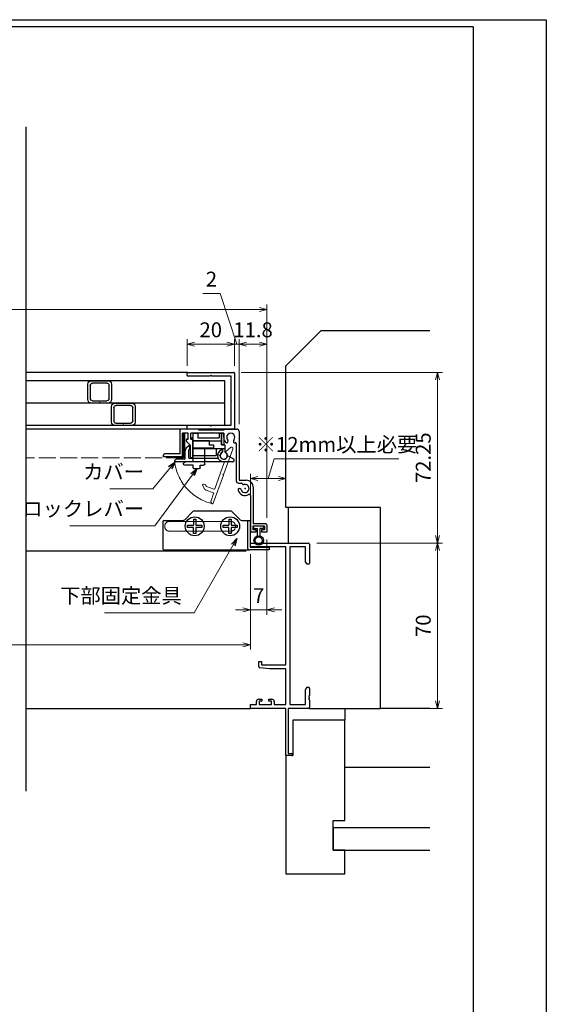
# Model space of a CAD drawing. Units: millimetres. Extents: x -1 to 2514, y 12 to 867.
# Drawn here: x 1006 to 1228, y 450 to 867 of the extents above; entities that cross this region are included whole.
import ezdxf

# ---------------------------------------------------------------- set-up
doc = ezdxf.new("R2010")
doc.units = ezdxf.units.MM
doc.header["$LTSCALE"] = 3
doc.linetypes.add('ACAD_ISO02W100', pattern=[15, 12, -3])
doc.layers.get('0').update_dxf_attribs({"lineweight": 25})
doc.layers.get('Defpoints').update_dxf_attribs({"color": 151, "lineweight": 25})
for name, color, linetype, lineweight in [('0000YKKｻｯｼ枠', 7, 'Continuous', 25), ('003', 2, 'Continuous', 25), ('007', 4, 'ACAD_ISO02W100', 20)]:
    doc.layers.add(name, color=color, linetype=linetype, lineweight=lineweight)
for name, color, linetype in [('0000躯体', 253, 'Continuous'), ('YKK_ZWAK', 7, 'Continuous'), ('型材', 3, 'Continuous'), ('細線', 8, 'Continuous')]:
    doc.layers.add(name, color=color, linetype=linetype)
doc.styles.add('DIM', font='romans.shx', dxfattribs={"width": 0.75, "bigfont": 'extfont.shx'})
doc.dimstyles.new('DIM', dxfattribs={"dimtxt": 3, "dimasz": 1.5, "dimexe": 1, "dimexo": 1.5, "dimgap": 1, "dimtad": 1, "dimdsep": 46, "dimtxsty": 'DIM', "dimblk": 'OPEN30', "dimcen": 0, "dimclrd": 4, "dimclre": 4, "dimclrt": 7, "dimadec": 0, "dimazin": 0, "dimtfac": 1, "dimtmove": 0, "dimatfit": 3, "dimldrblk": 'OPEN30', "dimfxl": 1, "dimlwd": 20, "dimlwe": 20, "dimarcsym": 0})

# ---------------------------------------------------------------- blocks, each defined once
blk = doc.blocks.new('_Open30')
at = {"color": 0, "linetype": 'ByBlock', "lineweight": -2}
for p, q in [((-1, 0.27), (0, 0)), ((0, 0), (-1, -0.27)), ((0, 0), (-1, 0))]:
    blk.add_line(p, q, dxfattribs=at)
blk = doc.blocks.new('*D35')
at = {"color": 4, "lineweight": 20, "ltscale": 0.2}
for p, q in [((1110.17, 646.88), (1110.17, 615)), ((1103.17, 640.78), (1103.17, 615)), ((1100.02, 617.1), (1096.87, 617.1)), ((1110.17, 617.1), (1103.17, 617.1)), ((1113.32, 617.1), (1116.47, 617.1))]:
    blk.add_line(p, q, dxfattribs=at)
at = {"layer": 'Defpoints', "color": 0, "ltscale": 0.2}
for p in [(1110.17, 650.03), (1103.17, 643.93), (1103.17, 617.1)]:
    blk.add_point(p, dxfattribs=at)
at = {"color": 4, "lineweight": 20, "ltscale": 0.2, "xscale": 3.15, "yscale": 3.15, "zscale": 3.15}
blk.add_blockref('_Open30', (1103.17, 617.1), dxfattribs=at)
at = {"color": 4, "lineweight": 20, "ltscale": 0.2, "xscale": 3.15, "yscale": 3.15, "zscale": 3.15, "rotation": 180}
blk.add_blockref('_Open30', (1110.17, 617.1), dxfattribs=at)
at = {"color": 7, "ltscale": 0.2, "insert": (1106.67, 622.35), "char_height": 6.3, "attachment_point": 5, "style": 'DIM', "bg_fill": 3, "box_fill_scale": 1.1, "bg_fill_color": 9, "bg_fill_true_color": 13158600, "bg_fill_transparency": 3127}
blk.add_mtext('7', dxfattribs=at)
blk = doc.blocks.new('*D36')
at = {"color": 4, "lineweight": 20, "ltscale": 0.2}
for p, q in [((763.17, 640.78), (763.17, 600.3)), ((1103.17, 640.78), (1103.17, 600.3)), ((1100.02, 602.4), (766.32, 602.4))]:
    blk.add_line(p, q, dxfattribs=at)
at = {"layer": 'Defpoints', "color": 0, "ltscale": 0.2}
for p in [(763.17, 643.93), (1103.17, 643.93), (763.17, 602.4)]:
    blk.add_point(p, dxfattribs=at)
at = {"color": 4, "lineweight": 20, "ltscale": 0.2, "xscale": 3.15, "yscale": 3.15, "zscale": 3.15, "rotation": 180}
blk.add_blockref('_Open30', (763.17, 602.4), dxfattribs=at)
at = {"color": 4, "lineweight": 20, "ltscale": 0.2, "xscale": 3.15, "yscale": 3.15, "zscale": 3.15}
blk.add_blockref('_Open30', (1103.17, 602.4), dxfattribs=at)
at = {"color": 7, "ltscale": 0.2, "insert": (933.17, 607.65), "char_height": 6.3, "attachment_point": 5, "style": 'DIM', "bg_fill": 3, "box_fill_scale": 1.1, "bg_fill_color": 9, "bg_fill_true_color": 13158600, "bg_fill_transparency": 6950003}
blk.add_mtext('SW', dxfattribs=at)
blk = doc.blocks.new('*D38')
at = {"color": 4, "lineweight": 20, "ltscale": 0.2}
for p, q in [((1099.22, 717.68), (1184.49, 717.68)), ((1182.39, 714.53), (1182.39, 648.58)), ((1131.32, 645.43), (1184.49, 645.43))]:
    blk.add_line(p, q, dxfattribs=at)
at = {"layer": 'Defpoints', "color": 0, "ltscale": 0.2}
for p in [(1096.07, 717.68), (1128.17, 645.43), (1182.39, 645.43)]:
    blk.add_point(p, dxfattribs=at)
at = {"color": 4, "lineweight": 20, "ltscale": 0.2, "xscale": 3.15, "yscale": 3.15, "zscale": 3.15}
for p, rotation in [((1182.39, 717.68), 90), ((1182.39, 645.43), 270)]:
    blk.add_blockref('_Open30', p, dxfattribs=dict(at, rotation=rotation))
at = {"color": 7, "ltscale": 0.2, "insert": (1177.14, 681.55), "char_height": 6.3, "attachment_point": 5, "rotation": 90, "style": 'DIM', "bg_fill": 3, "box_fill_scale": 1.1, "bg_fill_color": 9, "bg_fill_true_color": 13158600, "bg_fill_transparency": 16059467}
blk.add_mtext('72.25', dxfattribs=at)
blk = doc.blocks.new('DGHJ')
at = {"layer": '003'}
for p, q in [((570.55, -114.52), (572.81, -115.9)), ((570.86, -113.41), (582.06, -113.41)), ((577.51, -114.91), (589.26, -114.91)), ((582.36, -113.71), (582.06, -113.41)), ((582.36, -113.71), (582.66, -113.41)), ((582.66, -113.41), (595.26, -113.41)), ((589.56, -115.21), (589.56, -118.52)), ((591.06, -114.91), (591.06, -118.14)), ((591.36, -114.61), (594.56, -114.61)), ((575.26, -117.78), (575.26, -118.27)), ((589.06, -119.11), (589.06, -120.01)), ((589.57, -120.23), (590.61, -119.21))]:
    blk.add_line(p, q, dxfattribs=at)
for centre, radius, start, end in [((570.86, -114.01), 0.6, 90, 238.7), ((572.97, -115.64), 0.3, 238.7, 345.4047), ((574.76, -116.11), 1.55, 295.622, 165.4047), ((574.76, -116.11), 2.6, 290.3544, 18.08), ((577.51, -115.21), 0.3, 90, 198.08), ((589.26, -115.21), 0.3, 0, 90), ((591.36, -114.91), 0.3, 90, 180), ((594.56, -113.61), 1, 270, 351.7868), ((595.26, -113.71), 0.3, 351.7868, 90), ((575.56, -117.78), 0.3, 115.622, 180), ((575.56, -118.27), 0.3, 180, 290.3544), ((589.36, -119.11), 0.3, 99.5941, 180), ((589.36, -120.01), 0.3, 180, 314.3), ((589.26, -118.52), 0.3, 279.5941, 0), ((589.56, -118.14), 1.5, 314.3, 0)]:
    blk.add_arc(centre, radius, start, end, dxfattribs=at)
blk = doc.blocks.new('XCMN')
at = {"layer": '003'}
for p, q in [((215.19, -151.22), (215.19, -149.72)), ((215.19, -149.72), (217.19, -149.72)), ((217.19, -149.72), (217.19, -151.72)), ((226.19, -149.72), (227.19, -149.72)), ((226.19, -149.72), (226.19, -151.72)), ((227.19, -149.72), (227.19, -154.72)), ((214.39, -152.02), (215.19, -151.22)), ((215.19, -152.02), (214.39, -152.02)), ((215.19, -159.22), (215.19, -152.02)), ((215.19, -153.02), (227.19, -153.02)), ((217.19, -151.72), (226.19, -151.72)), ((215.19, -156.22), (228.69, -156.22)), ((224.99, -156.22), (224.99, -159.22)), ((227.19, -154.72), (228.69, -154.72)), ((227.69, -156.22), (227.69, -157.8)), ((228.69, -154.72), (228.69, -157.8)), ((215.19, -159.22), (224.99, -159.22))]:
    blk.add_line(p, q, dxfattribs=at)
blk.add_arc((228.19, -159.22), 1.5, 109.4712, 70.5288, dxfattribs=at)
blk = doc.blocks.new('ZDFGHGVJKGH')
at = {"layer": '003'}
for p, q in [((704.02, -59.72), (707.43, -56.31)), ((708.14, -56.01), (723.31, -56.01)), ((727.43, -59.72), (724.02, -56.31)), ((694.73, -60.51), (694.73, -72.01)), ((695.23, -60.01), (703.31, -60.01)), ((728.14, -60.01), (731.73, -60.01)), ((730.53, -60.01), (730.53, -71.51)), ((731.73, -60.01), (731.73, -71.31)), ((695.23, -72.51), (730.53, -72.51)), ((730.53, -72.51), (731.53, -72.51)), ((739.73, -72.51), (731.53, -72.51)), ((731.73, -71.31), (739.73, -71.31)), ((739.73, -71.31), (739.73, -72.51))]:
    blk.add_line(p, q, dxfattribs=at)
for centre in [(708.23, -62.51), (723.23, -62.51)]:
    blk.add_circle(centre, 4, dxfattribs=at)
for centre, radius, start, end in [((708.14, -57.01), 1, 90, 135), ((723.31, -57.01), 1, 45, 90), ((695.23, -60.51), 0.5, 90, 180), ((703.31, -59.01), 1, 270, 315), ((728.14, -59.01), 1, 225, 270), ((695.23, -72.01), 0.5, 180, 270), ((731.53, -71.51), 1, 180, 270)]:
    blk.add_arc(centre, radius, start, end, dxfattribs=at)
blk = doc.blocks.new('AZSFDDGF')
at = {"layer": '007'}
for p, q in [((124.41, -76.37), (123.03, -78.64)), ((125.52, -76.68), (125.52, -87.88)), ((121.16, -81.08), (120.67, -81.08)), ((124.02, -83.34), (124.02, -95.08)), ((125.22, -88.18), (125.52, -87.88)), ((125.22, -88.18), (125.52, -88.48)), ((125.52, -88.48), (125.52, -101.08)), ((118.71, -95.39), (119.72, -96.43)), ((119.82, -94.88), (118.92, -94.88)), ((123.72, -95.38), (120.42, -95.38)), ((124.02, -96.88), (120.8, -96.88)), ((124.32, -97.18), (124.32, -100.39))]:
    blk.add_line(p, q, dxfattribs=at)
for centre, radius, start, end in [((122.82, -80.58), 1.55, 205.622, 75.4047), ((123.29, -78.79), 0.3, 148.7, 255.4047), ((124.92, -76.68), 0.6, 0, 148.7), ((120.67, -81.38), 0.3, 90, 200.3544), ((122.82, -80.58), 2.6, 200.3544, 288.08), ((121.16, -81.38), 0.3, 25.622, 90), ((123.72, -83.34), 0.3, 0, 108.08), ((118.92, -95.18), 0.3, 90, 224.3), ((119.82, -95.18), 0.3, 9.5941, 90), ((120.42, -95.08), 0.3, 189.5941, 270), ((123.72, -95.08), 0.3, 270, 0), ((120.8, -95.38), 1.5, 224.3, 270), ((124.02, -97.18), 0.3, 0, 90), ((125.32, -100.39), 1, 180, 261.7868), ((125.22, -101.08), 0.3, 261.7868, 0)]:
    blk.add_arc(centre, radius, start, end, dxfattribs=at)
blk = doc.blocks.new('ASDG')
at = {"layer": '003'}
for p, q in [((135.98, 113.1), (135.98, 112.67)), ((136.98, 112.1), (135.98, 112.67)), ((139.98, 113.6), (136.48, 113.6)), ((139.98, 114.6), (139.98, 113.6)), ((142.48, 115.1), (140.48, 115.1)), ((142.98, 114.6), (142.98, 113.6)), ((142.98, 113.6), (144.48, 113.6)), ((144.98, 113.1), (144.98, 106.3)), ((139.98, 112.1), (136.98, 112.1)), ((139.98, 112.1), (139.98, 103.3)), ((148.78, 106.3), (139.98, 106.3)), ((148.78, 105.1), (146.98, 105.1)), ((146.98, 105.1), (146.98, 103.3)), ((148.78, 106.3), (148.78, 105.1)), ((146.98, 103.3), (139.98, 103.3))]:
    blk.add_line(p, q, dxfattribs=at)
for centre, start, end in [((136.48, 113.1), 90, 180), ((140.48, 114.6), 90, 180), ((142.48, 114.6), 0, 90), ((144.48, 113.1), 0, 90), ((144.48, 113.1), 0, 90)]:
    blk.add_arc(centre, 0.5, start, end, dxfattribs=at)
blk = doc.blocks.new('*D16')
at = {"color": 4, "lineweight": 20, "ltscale": 0.2}
for p, q in [((1110.67, 672.7), (1113.19, 681.1)), ((1113.19, 681.1), (1166.03, 681.1)), ((1103.17, 648.58), (1103.17, 674.8)), ((1115.02, 672.7), (1106.32, 672.7)), ((1118.17, 663.58), (1118.17, 674.8))]:
    blk.add_line(p, q, dxfattribs=at)
at = {"layer": 'Defpoints', "color": 0, "ltscale": 0.2}
for p in [(1103.17, 672.7), (1118.17, 660.43), (1103.17, 645.43)]:
    blk.add_point(p, dxfattribs=at)
at = {"color": 4, "lineweight": 20, "ltscale": 0.2, "xscale": 3.15, "yscale": 3.15, "zscale": 3.15, "rotation": 180}
blk.add_blockref('_Open30', (1103.17, 672.7), dxfattribs=at)
at = {"color": 4, "lineweight": 20, "ltscale": 0.2, "xscale": 3.15, "yscale": 3.15, "zscale": 3.15}
blk.add_blockref('_Open30', (1118.17, 672.7), dxfattribs=at)
at = {"color": 7, "ltscale": 0.2, "insert": (1139.61, 686.35), "char_height": 6.3, "attachment_point": 5, "style": 'DIM', "bg_fill": 3, "box_fill_scale": 1.1, "bg_fill_color": 9, "bg_fill_true_color": 13158600, "bg_fill_transparency": 16059612}
blk.add_mtext('※12mm以上必要', dxfattribs=at)
blk = doc.blocks.new('*D49')
at = {"color": 4, "lineweight": 20, "ltscale": 0.2}
for p, q in [((756.17, 656.18), (756.17, 746.44)), ((1110.17, 656.18), (1110.17, 746.44)), ((1107.02, 744.34), (759.32, 744.34))]:
    blk.add_line(p, q, dxfattribs=at)
at = {"layer": 'Defpoints', "color": 0, "ltscale": 0.2}
for p in [(756.17, 744.34), (756.17, 653.03), (1110.17, 653.03)]:
    blk.add_point(p, dxfattribs=at)
at = {"color": 4, "lineweight": 20, "ltscale": 0.2, "xscale": 3.15, "yscale": 3.15, "zscale": 3.15, "rotation": 180}
blk.add_blockref('_Open30', (756.17, 744.34), dxfattribs=at)
at = {"color": 4, "lineweight": 20, "ltscale": 0.2, "xscale": 3.15, "yscale": 3.15, "zscale": 3.15}
blk.add_blockref('_Open30', (1110.17, 744.34), dxfattribs=at)
at = {"color": 7, "ltscale": 0.2, "insert": (933.17, 749.59), "char_height": 6.3, "attachment_point": 5, "style": 'DIM', "bg_fill": 3, "box_fill_scale": 1.1, "bg_fill_color": 9, "bg_fill_true_color": 13158600, "bg_fill_transparency": 11345280}
blk.add_mtext('製品W=SW+14', dxfattribs=at)
blk = doc.blocks.new('*D50')
at = {"color": 4, "lineweight": 20, "ltscale": 0.2}
for p, q in [((1098.37, 695.83), (1098.37, 731.74)), ((1107.02, 729.64), (1101.52, 729.64)), ((1110.17, 656.18), (1110.17, 731.74))]:
    blk.add_line(p, q, dxfattribs=at)
at = {"layer": 'Defpoints', "color": 0, "ltscale": 0.2}
for p in [(1098.37, 729.64), (1098.37, 692.68), (1110.17, 653.03)]:
    blk.add_point(p, dxfattribs=at)
at = {"color": 4, "lineweight": 20, "ltscale": 0.2, "xscale": 3.15, "yscale": 3.15, "zscale": 3.15, "rotation": 180}
blk.add_blockref('_Open30', (1098.37, 729.64), dxfattribs=at)
at = {"color": 4, "lineweight": 20, "ltscale": 0.2, "xscale": 3.15, "yscale": 3.15, "zscale": 3.15}
blk.add_blockref('_Open30', (1110.17, 729.64), dxfattribs=at)
at = {"color": 7, "ltscale": 0.2, "insert": (1104.27, 734.89), "char_height": 6.3, "attachment_point": 5, "style": 'DIM', "bg_fill": 3, "box_fill_scale": 1.1, "bg_fill_color": 9, "bg_fill_true_color": 13158600, "bg_fill_transparency": 5578097}
blk.add_mtext('11.8', dxfattribs=at)
blk = doc.blocks.new('2型')
for p, q in [((-10.2, 22.8), (-10.2, 23.7)), ((-9.9, 24), (9.5, 24)), ((-9.9, 22.5), (-0.5, 22.5)), ((-0.2, 22.8), (-0.5, 22.5)), ((-0.2, 22.8), (0.1, 22.5)), ((0.1, 22.5), (8.3, 22.5)), ((8.3, 22.5), (8.3, 12.3)), ((9.8, 23.7), (9.8, 0.3)), ((8.6, 12), (8.3, 12.3)), ((8.6, 12), (8.3, 11.7)), ((8.3, 11.7), (8.3, 1.5)), ((-10.2, 0.3), (-10.2, 1.2)), ((-0.5, 1.5), (-9.9, 1.5)), ((-0.4, 0), (-9.9, 0)), ((-0.2, 1.2), (-0.5, 1.5)), ((-0.2, 0.2), (-0.4, 0)), ((-0.2, 1.2), (0.1, 1.5)), ((-0.2, 0.2), (0, 0)), ((9.5, 0), (0, 0)), ((8.3, 1.5), (0.1, 1.5))]:
    blk.add_line(p, q)
for centre, start, end in [((-9.9, 23.7), 90, 180), ((-9.9, 22.8), 180, 270), ((9.5, 23.7), 0, 90), ((-9.9, 1.2), 90, 180), ((-9.9, 0.3), 180, 270), ((9.5, 0.3), 270, 0)]:
    blk.add_arc(centre, 0.3, start, end)
blk = doc.blocks.new('10角新')
for p, q in [((3.5, 9.5), (-3.5, 9.5)), ((-3, 8.5), (3, 8.5)), ((-5, 8), (-5, 1.5)), ((-4, 2), (-4, 7.5)), ((4, 7.5), (4, 2)), ((5, 1.5), (5, 8)), ((-3.5, 0), (-0.3, 0)), ((3, 1), (-3, 1)), ((-0.3, 0), (0, 0.3)), ((0, 0.3), (0.3, 0)), ((0.3, 0), (3.5, 0))]:
    blk.add_line(p, q)
for centre, radius, start, end in [((-3.5, 8), 1.5, 90, 180), ((-3, 7.5), 1, 90, 180), ((3, 7.5), 1, 0, 90), ((3.5, 8), 1.5, 0, 90), ((-3.5, 1.5), 1.5, 180, 270), ((-3, 2), 1, 180, 270), ((3, 2), 1, 270, 0), ((3.5, 1.5), 1.5, 270, 0)]:
    blk.add_arc(centre, radius, start, end)
blk = doc.blocks.new('*D53')
at = {"color": 4, "lineweight": 20, "ltscale": 0.2}
for p, q in [((1076.37, 720.53), (1076.37, 731.74)), ((1093.22, 729.64), (1079.52, 729.64)), ((1096.37, 720.53), (1096.37, 731.74))]:
    blk.add_line(p, q, dxfattribs=at)
at = {"layer": 'Defpoints', "color": 0, "ltscale": 0.2}
for p in [(1076.37, 729.64), (1076.37, 717.38), (1096.37, 717.38)]:
    blk.add_point(p, dxfattribs=at)
at = {"color": 4, "lineweight": 20, "ltscale": 0.2, "xscale": 3.15, "yscale": 3.15, "zscale": 3.15, "rotation": 180}
blk.add_blockref('_Open30', (1076.37, 729.64), dxfattribs=at)
at = {"color": 4, "lineweight": 20, "ltscale": 0.2, "xscale": 3.15, "yscale": 3.15, "zscale": 3.15}
blk.add_blockref('_Open30', (1096.37, 729.64), dxfattribs=at)
at = {"color": 7, "ltscale": 0.2, "insert": (1086.37, 734.89), "char_height": 6.3, "attachment_point": 5, "style": 'DIM', "bg_fill": 3, "box_fill_scale": 1.1, "bg_fill_color": 9, "bg_fill_true_color": 13158600, "bg_fill_transparency": 9636059}
blk.add_mtext('20', dxfattribs=at)
blk = doc.blocks.new('*D54')
at = {"layer": '003', "color": 4, "lineweight": 20, "ltscale": 0.2}
for p, q in [((1090.34, 751.1), (1082.99, 751.1)), ((1097.37, 729.64), (1090.34, 751.1)), ((1093.22, 729.64), (1090.07, 729.64)), ((1096.37, 720.53), (1096.37, 731.74)), ((1096.37, 729.64), (1098.37, 729.64)), ((1096.37, 729.64), (1098.37, 729.64)), ((1098.37, 695.83), (1098.37, 731.74)), ((1101.52, 729.64), (1104.67, 729.64))]:
    blk.add_line(p, q, dxfattribs=at)
at = {"layer": 'Defpoints', "color": 0, "ltscale": 0.2}
for p in [(1098.37, 729.64), (1096.37, 717.38), (1098.37, 692.68)]:
    blk.add_point(p, dxfattribs=at)
at = {"layer": '003', "color": 4, "lineweight": 20, "ltscale": 0.2, "xscale": 3.15, "yscale": 3.15, "zscale": 3.15}
blk.add_blockref('_Open30', (1096.37, 729.64), dxfattribs=at)
at = {"layer": '003', "color": 4, "lineweight": 20, "ltscale": 0.2, "xscale": 3.15, "yscale": 3.15, "zscale": 3.15, "rotation": 180}
blk.add_blockref('_Open30', (1098.37, 729.64), dxfattribs=at)
at = {"layer": '003', "color": 7, "ltscale": 0.2, "insert": (1086.66, 756.35), "char_height": 6.3, "attachment_point": 5, "style": 'DIM', "bg_fill": 3, "box_fill_scale": 1.1, "bg_fill_color": 9, "bg_fill_true_color": 13158600, "bg_fill_transparency": 9636094}
blk.add_mtext('2', dxfattribs=at)
blk = doc.blocks.new('2K-63008', base_point=(0, 20))
at = {"color": 0, "linetype": 'ByBlock', "lineweight": -2, "ltscale": 0.5}
for p, q in [((0, 88.37), (0, 90)), ((0, 90), (24.5, 90)), ((15, 88.37), (0, 88.37)), ((15, 38.5), (15, 88.37)), ((23.37, 88.37), (16.63, 88.37)), ((16.63, 88.37), (16.63, 21.63)), ((23.37, 82.09), (23.37, 88.37)), ((25, 89.5), (25, 81.5)), ((24, 81), (23.37, 82.09)), ((24.5, 81), (24, 81)), ((3.5, 37.65), (3.5, 39.8)), ((3.5, 39.8), (4.7, 39.8)), ((4.7, 39.8), (4.7, 38.5)), ((4.7, 38.5), (15, 38.5)), ((8, 36.8), (3.96, 37.15)), ((15, 36.8), (8, 36.8)), ((15, 21.63), (15, 36.8)), ((23.37, 27.91), (24, 29)), ((23.37, 21.63), (23.37, 27.91)), ((24, 29), (24.5, 29)), ((25, 28.5), (25, 25.46)), ((0, 20), (0, 21.63)), ((0, 21.63), (2.5, 21.63)), ((2.5, 21.63), (2.5, 22.9)), ((3.5, 23.9), (4.8, 23.9)), ((4.8, 23.1), (3.7, 23.1)), ((3.7, 23.1), (3.7, 21.63)), ((3.7, 21.63), (8.9, 21.63)), ((4.8, 23.9), (4.8, 23.1)), ((7.8, 23.1), (7.8, 23.9)), ((7.8, 23.9), (9.1, 23.9)), ((8.9, 23.1), (7.8, 23.1)), ((8.9, 21.63), (8.9, 23.1)), ((10.1, 22.9), (10.1, 21.63)), ((10.1, 21.63), (15, 21.63)), ((16.63, 21.63), (23.37, 21.63)), ((25, 24.54), (25, 24.46)), ((25, 23.54), (25, 20.5)), ((15, 20), (0, 20)), ((15, 0), (15, 20)), ((24.5, 20), (16, 20)), ((16, 20), (16, 0.9)), ((17.55, 0), (15, 0)), ((16, 0.9), (17.55, 0.9))]:
    blk.add_line(p, q, dxfattribs=at)
for centre, radius, start, end in [((24.5, 89.5), 0.5, 0, 90), ((24.5, 81.5), 0.5, 270, 0), ((4, 37.65), 0.5, 180, 265), ((24.5, 28.5), 0.5, 0, 90), ((25, 25), 0.3, 113.5782, 246.4218), ((24.8, 25.46), 0.2, 293.5782, 360), ((3.5, 22.9), 1, 90, 180), ((9.1, 22.9), 1, 0, 90), ((25, 24), 0.3, 113.5782, 246.4218), ((24.8, 24.54), 0.2, 0, 66.4218), ((24.8, 24.46), 0.2, 293.5782, 0), ((24.8, 23.54), 0.2, 0, 66.4218), ((24.5, 20.5), 0.5, 270, 0), ((17.55, 0.45), 0.45, 270, 90)]:
    blk.add_arc(centre, radius, start, end, dxfattribs=at)
blk = doc.blocks.new('*D81')
at = {"layer": '003', "color": 4, "lineweight": 20, "ltscale": 0.5}
for p, q in [((1131.32, 645.43), (1184.49, 645.43)), ((1182.39, 642.28), (1182.39, 578.58)), ((1131.32, 575.43), (1184.49, 575.43))]:
    blk.add_line(p, q, dxfattribs=at)
at = {"layer": 'Defpoints', "color": 0, "ltscale": 0.5}
for p in [(1128.17, 645.43), (1128.17, 575.43), (1182.39, 575.43)]:
    blk.add_point(p, dxfattribs=at)
at = {"layer": '003', "color": 4, "lineweight": 20, "ltscale": 0.5, "xscale": 3.15, "yscale": 3.15, "zscale": 3.15}
for p, rotation in [((1182.39, 645.43), 90), ((1182.39, 575.43), 270)]:
    blk.add_blockref('_Open30', p, dxfattribs=dict(at, rotation=rotation))
at = {"layer": '003', "color": 7, "ltscale": 0.5, "insert": (1177.14, 610.43), "char_height": 6.3, "attachment_point": 5, "rotation": 90, "style": 'DIM', "bg_fill": 3, "box_fill_scale": 1.1, "bg_fill_color": 9, "bg_fill_true_color": 13158600, "bg_fill_transparency": 9506847}
blk.add_mtext('70', dxfattribs=at)

msp = doc.modelspace()

# ---------------------------------------------------------------- linework, layer by layer
at = {"ltscale": 0.2}
msp.add_line((1008.168, 575.426), (1103.168, 575.426), dxfattribs=at)
msp.add_lwpolyline([(1074.765, 691.776), (1075.272, 691.776), (1075.272, 681.776), (1074.765, 681.776)], close=True)
at = {"layer": '0000躯体', "linetype": 'Continuous'}
for p, q in [((1118.168, 720.426), (1133.168, 735.426)), ((1133.168, 735.426), (1179.17, 735.426)), ((1128.168, 575.426), (1158.168, 575.426)), ((1143.168, 575.426), (1143.168, 570.426)), ((1179.17, 575.426), (1158.168, 575.426)), ((1143.168, 570.426), (1121.168, 570.426)), ((1121.168, 570.426), (1121.168, 555.426)), ((1143.168, 527.926), (1143.168, 570.426)), ((1118.168, 555.426), (1118.168, 505.426)), ((1121.168, 555.426), (1118.168, 555.426)), ((1179.17, 550.426), (1143.168, 550.426)), ((1138.168, 515.426), (1138.168, 527.926)), ((1138.168, 527.926), (1143.168, 527.926)), ((1179.17, 524.926), (1138.168, 524.926)), ((1138.168, 524.926), (1138.168, 515.426)), ((1138.168, 515.426), (1179.17, 515.426)), ((1143.168, 515.426), (1138.168, 515.426)), ((1143.168, 505.426), (1143.168, 515.426)), ((1118.168, 505.426), (1143.168, 505.426))]:
    msp.add_line(p, q, dxfattribs=at)
at = {"layer": '003'}
for p, q in [((1073.368, 683.176), (1073.368, 693.176)), ((1081.368, 693.676), (1073.868, 693.676)), ((1076.768, 691.976), (1074.368, 691.976)), ((1074.368, 681.976), (1074.368, 691.976)), ((1076.768, 689.476), (1076.768, 691.976)), ((1087.068, 691.976), (1077.968, 691.976)), ((1077.968, 689.476), (1077.968, 691.976)), ((1081.368, 693.176), (1081.368, 693.676)), ((1091.868, 693.176), (1081.368, 693.176)), ((1087.368, 692.276), (1087.068, 691.976)), ((1087.368, 692.276), (1087.668, 691.976)), ((1091.868, 691.976), (1087.668, 691.976)), ((1091.868, 693.676), (1091.868, 693.176)), ((1091.868, 690.176), (1091.868, 691.976)), ((1076.156, 688.388), (1077.768, 686.776)), ((1077.968, 689.476), (1078.768, 689.476)), ((1078.768, 681.776), (1078.768, 689.476)), ((1077.768, 681.776), (1077.768, 686.776)), ((1066.368, 681.976), (1066.368, 682.676)), ((1074.368, 681.976), (1066.368, 681.976)), ((1073.368, 683.176), (1066.868, 683.176)), ((1078.468, 681.476), (1078.068, 681.476)), ((1079.068, 655.526), (1080.068, 655.526)), ((1079.068, 655.526), (1079.068, 653.026)), ((1080.068, 655.526), (1080.068, 653.026)), ((1076.568, 652.026), (1076.568, 653.026)), ((1076.568, 653.026), (1079.068, 653.026)), ((1079.068, 652.026), (1076.568, 652.026)), ((1079.068, 649.526), (1079.068, 652.026)), ((1080.068, 653.026), (1082.568, 653.026)), ((1082.568, 652.026), (1080.068, 652.026)), ((1080.068, 652.026), (1080.068, 649.526)), ((1082.568, 653.026), (1082.568, 652.026)), ((1091.568, 652.026), (1091.568, 653.026)), ((1080.068, 649.526), (1079.068, 649.526))]:
    msp.add_line(p, q, dxfattribs=at)
at = {"layer": '003', "linetype": 'Continuous'}
for p, q in [((1076.068, 688.601), (1076.068, 689.176)), ((1076.368, 689.476), (1076.768, 689.476))]:
    msp.add_line(p, q, dxfattribs=at)
at = {"layer": '003'}
msp.add_lwpolyline([(1090.868, 691.976), (1091.868, 691.976), (1091.868, 686.976), (1090.868, 686.976)], close=True, dxfattribs=at)
for centre, radius, start, end in [((1073.868, 693.176), 0.5, 90, 180), ((1076.368, 688.601), 0.3, 180, 225), ((1094.868, 690.176), 3, 180, 224.87831), ((1093.185, 688.5), 0.625, 224.87831, 44.87831), ((1066.868, 682.676), 0.5, 90, 180), ((1078.068, 681.776), 0.3, 180, 270), ((1078.468, 681.776), 0.3, 270, 0)]:
    msp.add_arc(centre, radius, start, end, dxfattribs=at)
at = {"layer": '003', "linetype": 'Continuous'}
msp.add_arc((1076.368, 689.176), 0.3, 90, 180, dxfattribs=at)
at = {"layer": '007'}
msp.add_line((1075.018, 691.776), (1075.018, 681.476), dxfattribs=at)
at = {"layer": '007', "ltscale": 0.2}
msp.add_line((1074.765, 681.476), (1008.168, 681.476), dxfattribs=at)
at = {"layer": '007'}
for centre, radius, start, end in [((1091.868, 682.476), 20.938, 186.77286, 256.58194), ((1068.968, 652.526), 2.1, 90, 270)]:
    msp.add_arc(centre, radius, start, end, dxfattribs=at)
at = {"layer": 'YKK_ZWAK', "color": 254, "linetype": 'Continuous'}
for q in [(20, 864), (1197.475, 69.6)]:
    msp.add_line((1197.475, 864), q, dxfattribs=at)

# ---------------------------------------------------------------- block references
at = {"layer": '003'}
msp.add_blockref('XCMN', (863.683, 841.691), dxfattribs=at)
at = {"layer": '003', "xscale": -1, "rotation": 180}
msp.add_blockref('ASDG', (938.886, 791.973), dxfattribs=at)

# ---------------------------------------------------------------- dimensions: what is measured, and where the dimension line sits
at = {"ltscale": 0.2}
dim = msp.add_linear_dim(base=(1103.168, 617.097), p1=(1110.168, 650.026), p2=(1103.168, 643.926), dimstyle='DIM', override={"dimscale": 2.1, "dimadec": 2, "dimazin": 2, "dimtfill": 1}, dxfattribs=at)
dim.commit()
dim.dimension.update_dxf_attribs({"geometry": '*D35', "text_midpoint": (1106.668, 617.097), "dimtype": 160})

# ---------------------------------------------------------------- leaders
at = {"ltscale": 0.2, "annotation_type": 0, "has_hookline": 1, "hookline_direction": 1}
for points, text_width in [([(1071.213, 679.715), (1061.856, 668.399), (1060.233, 668.399)], 14.49), ([(1080.468, 676.876), (1062.739, 652.751), (1060.26, 652.751)], 31.5)]:
    msp.add_leader(points, dimstyle='DIM', override={"dimscale": 2.1, "dimgap": 1, "dimtad": 1, "dimadec": 2, "dimazin": 2, "dimtfill": 1}, dxfattribs=dict(at, text_width=text_width))

# ---------------------------------------------------------------- next in the draw order: texts
at = {"color": 7, "ltscale": 0.2, "insert": (1058.133, 670.499), "char_height": 6.3, "attachment_point": 9, "style": 'DIM', "bg_fill": 3, "box_fill_scale": 1.1, "bg_fill_color": 9, "bg_fill_true_color": 13158600, "bg_fill_transparency": 5727}
msp.add_mtext('カバー', dxfattribs=at)

# ---------------------------------------------------------------- next in the draw order: dimensions: what is measured, and where the dimension line sits
at = {"ltscale": 0.2}
dim = msp.add_linear_dim(base=(763.168, 602.397), p1=(1103.168, 643.926), p2=(763.168, 643.926), text='SW', dimstyle='DIM', override={"dimscale": 2.1, "dimadec": 2, "dimazin": 2, "dimtfill": 1}, dxfattribs=at)
dim.commit()
dim.dimension.update_dxf_attribs({"geometry": '*D36', "text_midpoint": (933.168, 607.647)})

# ---------------------------------------------------------------- next in the draw order: linework, layer by layer
at = {"layer": '003'}
msp.add_line((1100.868, 642.026), (1008.168, 642.026), dxfattribs=at)
msp.add_arc((1100.868, 642.526), 0.5, 270, 0, dxfattribs=at)
at = {"layer": 'Defpoints', "ltscale": 0.2}
msp.add_line((1008.168, 821.645), (1008.168, 540.367), dxfattribs=at)

# ---------------------------------------------------------------- next in the draw order: dimensions: what is measured, and where the dimension line sits
at = {"ltscale": 0.2}
dim = msp.add_linear_dim(base=(1182.389, 645.426), p1=(1096.068, 717.676), p2=(1128.168, 645.426), angle=90, dimstyle='DIM', override={"dimscale": 2.1, "dimadec": 2, "dimazin": 2, "dimtfill": 1}, dxfattribs=at)
dim.commit()
dim.dimension.update_dxf_attribs({"geometry": '*D38', "text_midpoint": (1177.139, 681.551)})

# ---------------------------------------------------------------- next in the draw order: linework, layer by layer
at = {"layer": '003'}
for p, q in [((1091.868, 693.676), (1097.368, 693.676)), ((1098.368, 692.676), (1098.368, 672.326)), ((1097.168, 687.631), (1097.168, 671.826)), ((1098.668, 672.026), (1101.368, 672.026)), ((1098.168, 670.826), (1099.452, 670.826)), ((1104.368, 669.026), (1104.368, 653.526)), ((1103.168, 665.524), (1103.168, 650.526)), ((1094.068, 655.526), (1095.068, 655.526)), ((1094.068, 655.526), (1094.068, 653.026)), ((1095.068, 655.526), (1095.068, 653.026)), ((1091.568, 653.026), (1094.068, 653.026)), ((1094.068, 652.026), (1091.568, 652.026)), ((1094.068, 649.526), (1094.068, 652.026)), ((1095.068, 653.026), (1097.568, 653.026)), ((1097.568, 652.026), (1095.068, 652.026)), ((1095.068, 652.026), (1095.068, 649.526)), ((1097.568, 653.026), (1097.568, 652.026)), ((1109.168, 652.526), (1104.168, 652.526)), ((1104.168, 652.526), (1104.168, 651.026)), ((1105.518, 651.026), (1104.168, 651.026)), ((1109.668, 653.526), (1104.368, 653.526)), ((1104.668, 651.526), (1104.668, 652.526)), ((1104.668, 651.526), (1106.168, 651.526)), ((1105.518, 651.026), (1105.518, 650.026)), ((1106.168, 648.462), (1106.168, 651.526)), ((1108.668, 651.526), (1107.168, 651.526)), ((1107.168, 651.526), (1107.168, 648.462)), ((1109.168, 651.026), (1107.818, 651.026)), ((1107.818, 651.026), (1107.818, 650.026)), ((1108.668, 652.526), (1108.668, 651.526)), ((1109.168, 652.526), (1109.168, 651.026)), ((1110.168, 653.026), (1110.168, 650.026)), ((1095.068, 649.526), (1094.068, 649.526)), ((1105.518, 650.026), (1103.668, 650.026)), ((1110.168, 650.026), (1107.818, 650.026))]:
    msp.add_line(p, q, dxfattribs=at)
for radius in [2, 1.5]:
    msp.add_circle((1106.668, 646.526), radius, dxfattribs=at)
for centre, radius, start, end in [((1097.368, 692.676), 1, 0, 90), ((1094.868, 690.176), 1.75, 315.12169, 224.87831), ((1096.551, 688.5), 0.625, 135.12169, 290.04548), ((1096.868, 687.631), 0.3, 0, 110.04548), ((1098.168, 671.826), 1, 180, 270), ((1098.668, 672.326), 0.3, 180, 270), ((1101.368, 669.026), 3, 0, 90), ((1098.574, 667.911), 0.625, 15, 195), ((1100.868, 668.526), 3, 195, 300.94972), ((1100.868, 668.526), 1.75, 195, 105), ((1099.452, 670.626), 0.2, 13.60583, 90), ((1100.254, 670.82), 0.625, 193.60583, 285), ((1102.668, 665.524), 0.5, 0, 120.94972), ((1103.668, 650.526), 0.5, 180, 270), ((1109.668, 653.026), 0.5, 0, 90)]:
    msp.add_arc(centre, radius, start, end, dxfattribs=at)
msp.add_point((1100.868, 668.526), dxfattribs=at)
at = {"layer": '007'}
for p, q in [((1068.968, 654.626), (1094.768, 654.626)), ((1094.768, 650.426), (1068.968, 650.426))]:
    msp.add_line(p, q, dxfattribs=at)
msp.add_arc((1094.768, 652.526), 2.1, 270, 90, dxfattribs=at)

# ---------------------------------------------------------------- next in the draw order: block references
at = {"layer": '003'}
for name, p, rotation in [('AZSFDDGF', (1004.012, 800.208), 340.0000000000107), ('DGHJ', (1666.626, 566.365), 180)]:
    msp.add_blockref(name, p, dxfattribs=dict(at, rotation=rotation))
msp.add_blockref('ZDFGHGVJKGH', (371.341, 715.038), dxfattribs=at)

# ---------------------------------------------------------------- next in the draw order: texts
at = {"color": 7, "ltscale": 0.2, "insert": (1058.16, 654.851), "char_height": 6.3, "attachment_point": 9, "style": 'DIM', "bg_fill": 3, "box_fill_scale": 1.1, "bg_fill_color": 9, "bg_fill_true_color": 13158600, "bg_fill_transparency": 5732}
msp.add_mtext('ロックレバー', dxfattribs=at)

# ---------------------------------------------------------------- next in the draw order: leaders
at = {"ltscale": 0.2, "annotation_type": 0, "has_hookline": 1, "hookline_direction": 1, "text_width": 32.76}
msp.add_leader([(1097.446, 647.316), (1079.326, 615.931), (1076.253, 615.931)], dimstyle='DIM', override={"dimscale": 2.1, "dimgap": 1, "dimtad": 1, "dimadec": 2, "dimazin": 2, "dimtfill": 1}, dxfattribs=at)

# ---------------------------------------------------------------- next in the draw order: texts
at = {"color": 7, "ltscale": 0.2, "insert": (1074.153, 618.031), "char_height": 6.3, "attachment_point": 9, "style": 'DIM', "bg_fill": 3, "box_fill_scale": 1.1, "bg_fill_color": 9, "bg_fill_true_color": 13158600, "bg_fill_transparency": 5712}
msp.add_mtext('下部固定金具', dxfattribs=at)

# ---------------------------------------------------------------- next in the draw order: dimensions: what is measured, and where the dimension line sits
at = {"ltscale": 0.2}
dim = msp.add_linear_dim(base=(1103.168, 672.702), p1=(1118.168, 660.426), p2=(1103.168, 645.426), text='※12mm以上必要', dimstyle='DIM', override={"dimscale": 2.1, "dimadec": 2, "dimazin": 2, "dimtmove": 1, "dimtfill": 1}, dxfattribs=at)
dim.commit()
dim.dimension.update_dxf_attribs({"geometry": '*D16', "text_midpoint": (1115.288, 686.352)})

# ---------------------------------------------------------------- next in the draw order: linework, layer by layer
at = {"layer": '0000躯体', "linetype": 'Continuous'}
for p, q in [((1118.168, 660.426), (1118.168, 720.426)), ((1158.168, 660.426), (1118.168, 660.426)), ((1158.168, 575.426), (1158.168, 660.426))]:
    msp.add_line(p, q, dxfattribs=at)
at = {"layer": '0000躯体', "ltscale": 0.5}
msp.add_line((1119.168, 660.426), (1119.168, 645.426), dxfattribs=at)

# ---------------------------------------------------------------- next in the draw order: block references
at = {"layer": '0000YKKｻｯｼ枠'}
msp.add_blockref('2K-63008', (1103.168, 575.426), dxfattribs=at)

# ---------------------------------------------------------------- next in the draw order: dimensions: what is measured, and where the dimension line sits
at = {"ltscale": 0.2}
dim = msp.add_linear_dim(base=(756.168, 744.336), p1=(1110.168, 653.026), p2=(756.168, 653.026), text='製品W=SW+14', dimstyle='DIM', override={"dimscale": 2.1, "dimadec": 2, "dimazin": 2, "dimtfill": 1}, dxfattribs=at)
dim.commit()
dim.dimension.update_dxf_attribs({"geometry": '*D49', "text_midpoint": (933.168, 749.586)})

# ---------------------------------------------------------------- next in the draw order: linework, layer by layer
at = {"linetype": 'Continuous'}
msp.add_line((1076.396, 717.676), (1008.168, 717.676), dxfattribs=at)
at = {"layer": '003'}
msp.add_line((1073.868, 693.676), (1008.168, 693.676), dxfattribs=at)
at = {"layer": '細線'}
for p, q in [((1092.368, 714.176), (1008.168, 714.176)), ((1092.368, 695.176), (1092.368, 714.176)), ((1092.368, 704.676), (1008.168, 704.676)), ((1092.368, 695.176), (1008.168, 695.176))]:
    msp.add_line(p, q, dxfattribs=at)

# ---------------------------------------------------------------- next in the draw order: block references
at = {"layer": '型材', "xscale": -1}
for p in [(1039.361, 704.676), (1049.361, 695.176)]:
    msp.add_blockref('10角新', p, dxfattribs=at)

# ---------------------------------------------------------------- next in the draw order: dimensions: what is measured, and where the dimension line sits
at = {"ltscale": 0.2}
dim = msp.add_linear_dim(base=(1098.368, 729.636), p1=(1110.168, 653.026), p2=(1098.368, 692.676), dimstyle='DIM', override={"dimscale": 2.1, "dimadec": 2, "dimazin": 2, "dimtfill": 1}, dxfattribs=at)
dim.commit()
dim.dimension.update_dxf_attribs({"geometry": '*D50', "text_midpoint": (1104.268, 729.636), "dimtype": 160})
at = {"layer": '003', "ltscale": 0.5}
dim = msp.add_linear_dim(base=(1182.389, 575.426), p1=(1128.168, 645.426), p2=(1128.168, 575.426), angle=90, dimstyle='DIM', override={"dimscale": 2.1, "dimadec": 2, "dimazin": 2, "dimtfill": 1}, dxfattribs=at)
dim.commit()
dim.dimension.update_dxf_attribs({"geometry": '*D81', "text_midpoint": (1177.139, 610.426)})

# ---------------------------------------------------------------- next in the draw order: block references
at = {"layer": '型材'}
msp.add_blockref('2型', (1086.568, 693.676), dxfattribs=at)

# ---------------------------------------------------------------- next in the draw order: dimensions: what is measured, and where the dimension line sits
at = {"ltscale": 0.2}
dim = msp.add_linear_dim(base=(1076.368, 729.636), p1=(1096.368, 717.376), p2=(1076.368, 717.376), dimstyle='DIM', override={"dimscale": 2.1, "dimadec": 2, "dimazin": 2, "dimtmove": 1, "dimtfill": 1}, dxfattribs=at)
dim.commit()
dim.dimension.update_dxf_attribs({"geometry": '*D53', "text_midpoint": (1086.368, 734.886)})

# ---------------------------------------------------------------- next in the draw order: dimensions: what is measured, and where the dimension line sits
at = {"layer": '003', "ltscale": 0.2}
dim = msp.add_linear_dim(base=(1098.368, 729.636), p1=(1096.368, 717.376), p2=(1098.368, 692.676), dimstyle='DIM', override={"dimscale": 2.1, "dimadec": 2, "dimazin": 2, "dimtmove": 1, "dimtfill": 1}, dxfattribs=at)
dim.commit()
dim.dimension.update_dxf_attribs({"geometry": '*D54', "text_midpoint": (1088.236, 751.101), "dimtype": 160})

# ---------------------------------------------------------------- next in the draw order: linework, layer by layer
at = {"layer": 'Defpoints', "ltscale": 0.5}
msp.add_lwpolyline([(-1, 867), (1228.4, 867), (1228.4, 12), (-1, 12)], close=True, dxfattribs=at)

doc.saveas('drawing.dxf')
